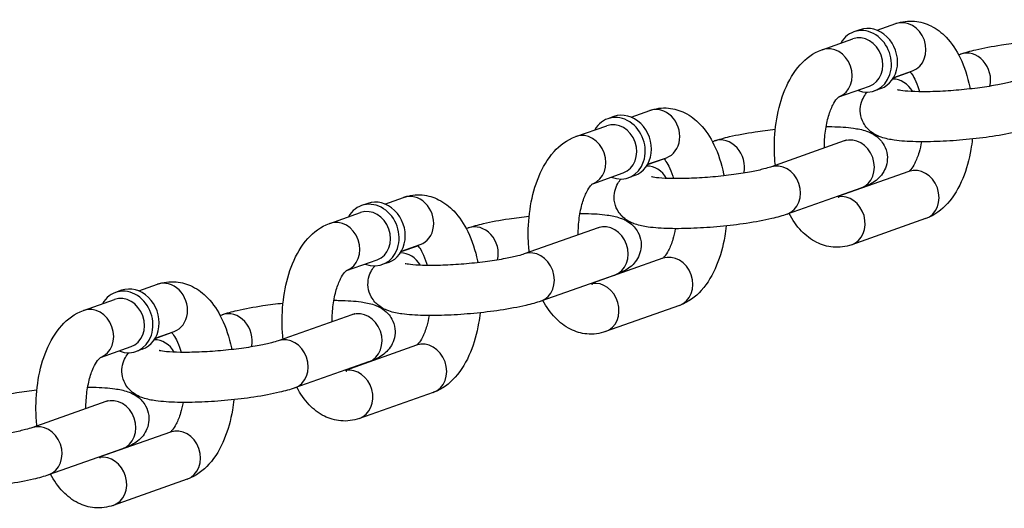
# Model space of a CAD drawing. Extents: x 0 to 704, y 0 to 561.
# Drawn here: x 297 to 302, y 482 to 485 of the extents above; entities that cross this region are included whole.
import ezdxf

# ---------------------------------------------------------------- set-up
doc = ezdxf.new("R2010")
doc.units = 0
doc.header["$LTSCALE"] = 21.333333
doc.header["$MEASUREMENT"] = 0
doc.layers.add('1', color=7, linetype='CONTINUOUS')

msp = doc.modelspace()

# ---------------------------------------------------------------- linework, layer by layer
at = {"layer": '1'}
for p, q in [((301.29974, 484.53882), (301.26897, 484.52796)), ((301.38554, 484.53594), (301.4794, 484.56904)), ((301.11009, 484.4388), (301.26397, 484.49307)), ((301.7926, 484.41323), (301.8027, 484.41679)), ((301.46868, 484.30017), (301.56254, 484.33327)), ((301.46785, 484.29871), (301.55012, 484.32772)), ((301.19438, 484.20343), (301.34712, 484.2573)), ((301.40367, 484.24411), (301.3729, 484.23325)), ((300.15453, 484.10182), (300.24839, 484.13492)), ((300.06873, 484.1047), (300.03796, 484.09384)), ((299.87909, 484.00468), (300.03296, 484.05895)), ((300.56159, 483.97911), (300.57169, 483.98267)), ((301.22121, 483.98267), (300.85191, 483.85244)), ((300.23685, 483.86459), (300.31911, 483.8936)), ((300.23767, 483.86605), (300.33153, 483.89915)), ((299.96337, 483.76931), (300.11611, 483.82318)), ((300.17266, 483.80998), (300.14189, 483.79913)), ((301.54452, 483.83043), (301.18848, 483.70487)), ((301.30436, 483.7469), (300.93505, 483.61667)), ((298.92352, 483.6677), (299.01738, 483.7008)), ((298.83772, 483.67058), (298.80695, 483.65972)), ((298.64808, 483.57056), (298.80195, 483.62482)), ((301.62766, 483.59466), (301.25836, 483.46443)), ((299.33058, 483.54499), (299.34068, 483.54855)), ((299.9902, 483.54855), (299.6209, 483.41832)), ((299.00584, 483.43047), (299.0881, 483.45948)), ((299.00666, 483.43193), (299.10052, 483.46503)), ((300.31351, 483.39631), (299.95747, 483.27075)), ((298.73236, 483.33519), (298.8851, 483.38906)), ((298.94165, 483.37586), (298.91088, 483.36501)), ((300.07335, 483.31278), (299.70404, 483.18255)), ((297.69251, 483.23358), (297.78637, 483.26668)), ((297.60671, 483.23645), (297.57594, 483.2256)), ((297.41707, 483.13644), (297.57094, 483.1907)), ((300.39665, 483.16054), (300.02735, 483.03031)), ((298.09957, 483.11087), (298.10967, 483.11443)), ((298.75919, 483.11443), (298.38989, 482.9842)), ((297.77483, 482.99635), (297.85709, 483.02536)), ((297.77565, 482.99781), (297.86951, 483.03091)), ((297.50135, 482.90107), (297.65409, 482.95494)), ((299.0825, 482.96219), (298.72646, 482.83663)), ((297.71064, 482.94174), (297.67987, 482.93089)), ((298.84234, 482.87866), (298.47303, 482.74843)), ((299.16564, 482.72642), (298.79634, 482.59618)), ((297.52818, 482.68031), (297.15888, 482.55008)), ((297.85149, 482.52807), (297.49545, 482.40251)), ((297.61133, 482.44454), (297.24202, 482.31431)), ((297.93463, 482.2923), (297.56533, 482.16206))]:
    msp.add_line(p, q, dxfattribs=at)
for centre, major_axis, start_param, end_param in [((301.52097, 484.45115), (0.04157, -0.11788), 0, 3.1415926), ((301.32093, 484.38061), (0.05197, -0.14736), 5.6396842, 10.0682791), ((301.35171, 484.39146), (0.05197, -0.14736), 0, 3.1415927), ((301.30554, 484.37518), (-0.04157, 0.11788), 3.1415927, 6.2831853), ((301.15167, 484.32092), (0.04157, -0.11788), 0.0116318, 3.1415927), ((301.84427, 484.29891), (-0.04157, 0.11788), 4.0665965, 6.2831853), ((301.47497, 484.16867), (-0.04157, 0.11788), 4.937596, 5.9960423), ((301.64424, 484.22836), (0.05197, -0.14736), 3.77326, 3.7850938), ((300.28996, 484.01703), (0.04157, -0.11788), 0, 3.1415927), ((300.08992, 483.94649), (0.05197, -0.14736), 5.6396842, 10.0682791), ((300.1207, 483.95734), (0.05197, -0.14736), 0, 3.1415927), ((300.07453, 483.94106), (-0.04157, 0.11788), 3.1415927, 6.2831853), ((299.92066, 483.8868), (0.04157, -0.11788), 0.0116318, 3.1415927), ((300.61326, 483.86479), (-0.04157, 0.11788), 4.0665965, 6.2831853), ((301.26278, 483.86479), (-0.04157, 0.11788), 3.1415927, 6.2831853), ((300.41323, 483.79424), (0.05197, -0.14736), 3.77326, 3.7850938), ((300.24396, 483.73455), (-0.04157, 0.11788), 4.937596, 5.9960423), ((300.89348, 483.73455), (-0.04157, 0.11788), 3.1415927, 6.2831853), ((301.58609, 483.71255), (-0.04157, 0.11788), 3.1415927, 6.2831853), ((298.88969, 483.52322), (0.05197, -0.14736), 0, 3.1415927), ((299.05895, 483.58291), (0.04157, -0.11788), 0, 3.1415927), ((301.21679, 483.58231), (-0.04157, 0.11788), 3.1415927, 6.1454039), ((298.85891, 483.51237), (0.05197, -0.14736), 5.6396842, 10.0682791), ((298.84352, 483.50694), (-0.04157, 0.11788), 3.1415927, 6.2831853), ((298.68965, 483.45268), (0.04157, -0.11788), 0.0116318, 3.1415927), ((299.38226, 483.43067), (-0.04157, 0.11788), 4.0665965, 6.2831853), ((300.03177, 483.43067), (-0.04157, 0.11788), 3.1415927, 6.2831853), ((299.18222, 483.36012), (0.05197, -0.14736), 3.77326, 3.7850938), ((299.01295, 483.30043), (-0.04157, 0.11788), 4.937596, 5.9960423), ((299.66247, 483.30043), (-0.04157, 0.11788), 3.1415927, 6.2831853), ((300.35508, 483.27843), (-0.04157, 0.11788), 3.1415927, 6.2831853), ((297.6279, 483.07825), (0.05197, -0.14736), 5.6396842, 10.0682791), ((297.65868, 483.0891), (0.05197, -0.14736), 0, 3.1415927), ((297.82794, 483.14879), (0.04157, -0.11788), 0, 3.1415927), ((299.98578, 483.14819), (-0.04157, 0.11788), 3.1415927, 6.1454039), ((297.61251, 483.07282), (-0.04157, 0.11788), 3.1415927, 6.2831853), ((297.45864, 483.01855), (0.04157, -0.11788), 0.0116318, 3.1415927), ((298.15125, 482.99655), (-0.04157, 0.11788), 4.0665965, 6.2831853), ((298.80076, 482.99655), (-0.04157, 0.11788), 3.1415927, 6.2831853), ((297.95121, 482.926), (0.05197, -0.14736), 3.77326, 3.7850938), ((297.78194, 482.86631), (-0.04157, 0.11788), 4.937596, 5.9960423), ((298.43146, 482.86631), (-0.04157, 0.11788), 3.1415927, 6.2831853), ((299.12407, 482.84431), (-0.04157, 0.11788), 3.1415927, 6.2831853), ((298.75477, 482.71407), (-0.04157, 0.11788), 3.1415927, 6.1454039), ((297.56975, 482.56243), (-0.04157, 0.11788), 3.1415927, 6.2831853), ((297.20045, 482.43219), (-0.04157, 0.11788), 3.1415927, 6.2831853), ((297.89306, 482.41019), (-0.04157, 0.11788), 3.1415927, 6.2831853), ((297.52376, 482.27995), (-0.04157, 0.11788), 3.1415927, 6.1454039)]:
    msp.add_ellipse(centre, major_axis=major_axis, ratio=0.8528685, start_param=start_param, end_param=end_param, dxfattribs=at)
for points, knots in [([(301.4794, 484.56904), (301.50855, 484.57932), (301.54096, 484.58378), (301.60166, 484.57848), (301.62971, 484.57001), (301.68386, 484.54303), (301.70888, 484.52333), (301.75922, 484.47092), (301.78189, 484.43596), (301.82215, 484.35314), (301.83807, 484.30384), (301.84955, 484.24884), (301.85017, 484.2458), (301.85076, 484.24275)], [3.1415927, 3.1415927, 3.1415927, 3.1415927, 3.3597858, 3.3597858, 3.5602439, 3.5602439, 3.7960759, 3.7960759, 4.1156038, 4.1156038, 4.4914189, 4.4914189, 4.5133451, 4.5133451, 4.5133451, 4.5133451]), ([(300.87645, 483.86109), (300.87377, 483.88657), (300.87222, 483.91237), (300.87103, 483.99035), (300.87489, 484.04266), (300.89207, 484.14395), (300.90545, 484.19284), (300.94322, 484.28445), (300.96779, 484.3271), (301.02935, 484.39526), (301.06521, 484.42271), (301.10933, 484.43853), (301.10971, 484.43867), (301.11009, 484.4388)], [1.537415, 1.537415, 1.537415, 1.537415, 1.7147127, 1.7147127, 2.0723001, 2.0723001, 2.4349001, 2.4349001, 2.8105168, 2.8105168, 3.138739, 3.138739, 3.1415927, 3.1415927, 3.1415927, 3.1415927]), ([(301.8027, 484.41679), (301.82583, 484.42495), (301.85092, 484.43191), (301.91708, 484.44745), (301.96044, 484.45548), (302.03931, 484.46725), (302.07307, 484.47153), (302.10735, 484.47516)], [3.14159265, 3.14159265, 3.14159265, 3.14159265, 3.41942504, 3.41942504, 3.80104688, 3.80104688, 4.06517881, 4.06517881, 4.06517881, 4.06517881]), ([(301.54927, 484.32859), (301.55122, 484.32662), (301.55351, 484.32405), (301.56153, 484.3138), (301.56803, 484.30369), (301.58139, 484.27692), (301.58823, 484.25978), (301.59529, 484.23653), (301.59642, 484.23264), (301.5975, 484.22866)], [3.78463524, 3.78463524, 3.78463524, 3.78463524, 3.88455651, 3.88455651, 4.10288785, 4.10288785, 4.3405234, 4.3405234, 4.38705424, 4.38705424, 4.38705424, 4.38705424]), ([(302.08292, 484.28656), (302.07506, 484.28379), (302.06393, 484.28038), (302.0332, 484.27236), (302.01204, 484.26764), (301.96142, 484.25799), (301.9312, 484.25311), (301.8657, 484.24421), (301.83023, 484.24025), (301.75869, 484.23391), (301.72261, 484.23156), (301.65453, 484.22875), (301.62248, 484.22828), (301.56712, 484.22912), (301.54341, 484.23035), (301.50914, 484.23361), (301.49703, 484.23561), (301.48935, 484.23734), (301.48816, 484.23768), (301.48783, 484.23778), (301.4878, 484.23779), (301.4878, 484.23779)], [6.2831853, 6.2831853, 6.2831853, 6.2831853, 6.4802315, 6.4802315, 6.733711, 6.733711, 7.0203763, 7.0203763, 7.3209837, 7.3209837, 7.625279, 7.625279, 7.9259335, 7.9259335, 8.2116115, 8.2116115, 8.4554141, 8.4554141, 8.5347738, 8.5347738, 8.5470464, 8.5470464, 8.5470464, 8.5470464]), ([(301.12174, 483.94759), (301.12156, 483.9762), (301.12337, 484.00488), (301.13063, 484.05912), (301.13608, 484.0847), (301.14913, 484.12874), (301.15663, 484.14749), (301.17116, 484.17604), (301.17818, 484.18643), (301.18899, 484.19938), (301.19292, 484.20246), (301.19458, 484.20357), (301.19475, 484.20366), (301.19475, 484.20366)], [1.7324681, 1.7324681, 1.7324681, 1.7324681, 2.0071084, 2.0071084, 2.2803696, 2.2803696, 2.5395451, 2.5395451, 2.7761845, 2.7761845, 2.9929904, 2.9929904, 3.0474402, 3.0474402, 3.0474402, 3.0474402]), ([(302.16606, 484.05079), (302.14294, 484.04263), (302.11784, 484.03567), (302.05169, 484.02013), (302.00832, 484.0121), (301.91992, 483.99891), (301.87562, 483.99358), (301.78709, 483.98525), (301.74291, 483.98222), (301.65759, 483.97863), (301.61654, 483.9781), (301.53907, 483.97986), (301.50336, 483.9822), (301.44893, 483.9899), (301.42865, 483.99368), (301.39132, 484.00665), (301.37524, 484.0127), (301.34277, 484.03811), (301.32882, 484.0515), (301.31005, 484.08616), (301.30421, 484.10293), (301.30026, 484.13592), (301.30125, 484.15162), (301.30766, 484.18053), (301.31321, 484.19337), (301.32445, 484.21304), (301.33007, 484.2205), (301.33549, 484.22674)], [6.2831853, 6.2831853, 6.2831853, 6.2831853, 6.5610177, 6.5610177, 6.9426395, 6.9426395, 7.2847685, 7.2847685, 7.6204776, 7.6204776, 7.959816, 7.959816, 8.3202718, 8.3202718, 8.5715881, 8.5715881, 8.7351288, 8.7351288, 8.8295845, 8.8295845, 8.8898125, 8.8898125, 8.9420095, 8.9420095, 8.9985969, 8.9985969, 9.0490526, 9.0490526, 9.0490526, 9.0490526]), ([(300.24839, 484.13492), (300.27754, 484.1452), (300.30995, 484.14966), (300.37065, 484.14436), (300.3987, 484.13589), (300.45285, 484.10891), (300.47787, 484.08921), (300.52821, 484.0368), (300.55088, 484.00184), (300.59114, 483.91902), (300.60706, 483.86972), (300.61854, 483.81472), (300.61916, 483.81168), (300.61975, 483.80863)], [3.1415927, 3.1415927, 3.1415927, 3.1415927, 3.3597858, 3.3597858, 3.5602439, 3.5602439, 3.7960759, 3.7960759, 4.1156038, 4.1156038, 4.4914189, 4.4914189, 4.5133451, 4.5133451, 4.5133451, 4.5133451]), ([(300.57169, 483.98267), (300.59482, 483.99083), (300.61991, 483.99779), (300.68607, 484.01333), (300.72943, 484.02136), (300.8083, 484.03313), (300.84206, 484.03741), (300.87634, 484.04104)], [3.14159265, 3.14159265, 3.14159265, 3.14159265, 3.41942504, 3.41942504, 3.80104688, 3.80104688, 4.06517881, 4.06517881, 4.06517881, 4.06517881]), ([(301.13055, 484.05489), (301.14015, 484.05485), (301.14957, 484.05472), (301.19869, 484.05361), (301.23439, 484.05126), (301.28883, 484.04356), (301.30911, 484.03978), (301.34643, 484.02681), (301.36252, 484.02076), (301.39499, 483.99535), (301.40894, 483.98197), (301.4277, 483.9473), (301.43354, 483.93054), (301.4375, 483.89754), (301.4365, 483.88184), (301.43009, 483.85293), (301.42454, 483.8401), (301.4111, 483.81657), (301.40306, 483.80709), (301.38483, 483.78863), (301.3751, 483.78162), (301.3467, 483.76337), (301.32977, 483.75628), (301.30917, 483.74862), (301.30677, 483.74776), (301.30436, 483.7469)], [4.735006, 4.735006, 4.735006, 4.735006, 4.8182234, 4.8182234, 5.1786791, 5.1786791, 5.4299954, 5.4299954, 5.5935361, 5.5935361, 5.6879919, 5.6879919, 5.7482199, 5.7482199, 5.8004168, 5.8004168, 5.8570043, 5.8570043, 5.9283809, 5.9283809, 6.0320308, 6.0320308, 6.2541625, 6.2541625, 6.2831853, 6.2831853, 6.2831853, 6.2831853]), ([(299.64544, 483.42697), (299.64276, 483.45245), (299.64121, 483.47825), (299.64002, 483.55623), (299.64388, 483.60854), (299.66106, 483.70983), (299.67444, 483.75872), (299.71221, 483.85033), (299.73678, 483.89298), (299.79834, 483.96114), (299.8342, 483.98859), (299.87832, 484.00441), (299.8787, 484.00455), (299.87909, 484.00468)], [1.537415, 1.537415, 1.537415, 1.537415, 1.7147127, 1.7147127, 2.0723001, 2.0723001, 2.4349001, 2.4349001, 2.8105168, 2.8105168, 3.138739, 3.138739, 3.1415927, 3.1415927, 3.1415927, 3.1415927]), ([(301.23305, 483.98741), (301.23305, 483.98741), (301.23301, 483.98739), (301.23241, 483.98709), (301.22985, 483.9859), (301.22449, 483.98385), (301.22293, 483.98328), (301.22121, 483.98267)], [6.10041096, 6.10041096, 6.10041096, 6.10041096, 6.1161622, 6.1161622, 6.24003872, 6.24003872, 6.28318531, 6.28318531, 6.28318531, 6.28318531]), ([(301.86142, 483.99242), (301.8596, 483.97494), (301.85724, 483.95761), (301.84569, 483.88951), (301.8323, 483.84062), (301.79453, 483.74901), (301.76996, 483.70636), (301.7084, 483.6382), (301.67254, 483.61075), (301.62842, 483.59493), (301.62804, 483.5948), (301.62766, 483.59466)], [5.092306, 5.092306, 5.092306, 5.092306, 5.2138928, 5.2138928, 5.5764928, 5.5764928, 5.9521095, 5.9521095, 6.2803317, 6.2803317, 6.2831853, 6.2831853, 6.2831853, 6.2831853]), ([(301.60721, 483.97857), (301.60391, 483.95995), (301.59976, 483.9423), (301.58862, 483.90472), (301.58113, 483.88597), (301.5666, 483.85742), (301.55958, 483.84703), (301.54877, 483.83408), (301.54483, 483.831), (301.54346, 483.83008), (301.54342, 483.83006), (301.54338, 483.83003)], [5.2268835, 5.2268835, 5.2268835, 5.2268835, 5.42196225, 5.42196225, 5.68113775, 5.68113775, 5.91777719, 5.91777719, 6.13458303, 6.13458303, 6.14220544, 6.14220544, 6.14220544, 6.14220544]), ([(300.31826, 483.89447), (300.32021, 483.8925), (300.3225, 483.88993), (300.33052, 483.87968), (300.33703, 483.86957), (300.35038, 483.8428), (300.35722, 483.82566), (300.36428, 483.80241), (300.36541, 483.79852), (300.36649, 483.79454)], [3.78463524, 3.78463524, 3.78463524, 3.78463524, 3.88455651, 3.88455651, 4.10288785, 4.10288785, 4.3405234, 4.3405234, 4.38705424, 4.38705424, 4.38705424, 4.38705424]), ([(300.85191, 483.85244), (300.84405, 483.84967), (300.83292, 483.84626), (300.80219, 483.83824), (300.78103, 483.83352), (300.73041, 483.82387), (300.70019, 483.81898), (300.63469, 483.81009), (300.59922, 483.80613), (300.52768, 483.79979), (300.4916, 483.79744), (300.42352, 483.79463), (300.39147, 483.79416), (300.33611, 483.795), (300.3124, 483.79623), (300.27813, 483.79949), (300.26602, 483.80149), (300.25834, 483.80322), (300.25715, 483.80356), (300.25682, 483.80366), (300.25679, 483.80367), (300.25679, 483.80367)], [6.2831853, 6.2831853, 6.2831853, 6.2831853, 6.4802315, 6.4802315, 6.733711, 6.733711, 7.0203763, 7.0203763, 7.3209837, 7.3209837, 7.625279, 7.625279, 7.9259335, 7.9259335, 8.2116115, 8.2116115, 8.4554141, 8.4554141, 8.5347738, 8.5347738, 8.5470464, 8.5470464, 8.5470464, 8.5470464]), ([(300.93505, 483.61667), (300.91193, 483.60851), (300.88683, 483.60155), (300.82068, 483.58601), (300.77731, 483.57798), (300.68892, 483.56479), (300.64461, 483.55946), (300.55608, 483.55113), (300.5119, 483.54809), (300.42658, 483.54451), (300.38553, 483.54398), (300.30806, 483.54574), (300.27235, 483.54808), (300.21792, 483.55578), (300.19764, 483.55956), (300.16031, 483.57253), (300.14423, 483.57858), (300.11176, 483.60399), (300.09781, 483.61737), (300.07904, 483.65204), (300.0732, 483.6688), (300.06925, 483.7018), (300.07024, 483.7175), (300.07665, 483.74641), (300.0822, 483.75925), (300.09344, 483.77892), (300.09906, 483.78638), (300.10448, 483.79262)], [6.2831853, 6.2831853, 6.2831853, 6.2831853, 6.5610177, 6.5610177, 6.9426395, 6.9426395, 7.2847685, 7.2847685, 7.6204776, 7.6204776, 7.959816, 7.959816, 8.3202718, 8.3202718, 8.5715881, 8.5715881, 8.7351288, 8.7351288, 8.8295845, 8.8295845, 8.8898125, 8.8898125, 8.9420095, 8.9420095, 8.9985969, 8.9985969, 9.0490526, 9.0490526, 9.0490526, 9.0490526]), ([(299.89073, 483.51347), (299.89055, 483.54208), (299.89236, 483.57076), (299.89962, 483.625), (299.90507, 483.65057), (299.91812, 483.69462), (299.92562, 483.71337), (299.94015, 483.74192), (299.94717, 483.75231), (299.95798, 483.76526), (299.96191, 483.76834), (299.96357, 483.76945), (299.96374, 483.76954), (299.96374, 483.76954)], [1.7324681, 1.7324681, 1.7324681, 1.7324681, 2.0071084, 2.0071084, 2.2803696, 2.2803696, 2.5395451, 2.5395451, 2.7761845, 2.7761845, 2.9929904, 2.9929904, 3.0474402, 3.0474402, 3.0474402, 3.0474402]), ([(299.01738, 483.7008), (299.04653, 483.71108), (299.07894, 483.71554), (299.13964, 483.71024), (299.16769, 483.70177), (299.22184, 483.67479), (299.24686, 483.65509), (299.2972, 483.60268), (299.31987, 483.56772), (299.36013, 483.4849), (299.37605, 483.4356), (299.38753, 483.3806), (299.38815, 483.37756), (299.38874, 483.37451)], [3.1415927, 3.1415927, 3.1415927, 3.1415927, 3.3597858, 3.3597858, 3.5602439, 3.5602439, 3.7960759, 3.7960759, 4.1156038, 4.1156038, 4.4914189, 4.4914189, 4.5133451, 4.5133451, 4.5133451, 4.5133451]), ([(301.19475, 483.69956), (301.19475, 483.69956), (301.19447, 483.69972), (301.19281, 483.70089), (301.19058, 483.70266), (301.18764, 483.70574)], [0.44321829, 0.44321829, 0.44321829, 0.44321829, 0.51315796, 0.51315796, 0.65716231, 0.65716231, 0.65716231, 0.65716231]), ([(299.34068, 483.54855), (299.36381, 483.55671), (299.3889, 483.56367), (299.45506, 483.57921), (299.49842, 483.58724), (299.57729, 483.59901), (299.61105, 483.60329), (299.64533, 483.60692)], [3.14159265, 3.14159265, 3.14159265, 3.14159265, 3.41942504, 3.41942504, 3.80104688, 3.80104688, 4.06517881, 4.06517881, 4.06517881, 4.06517881]), ([(299.89954, 483.62077), (299.90914, 483.62072), (299.91856, 483.6206), (299.96768, 483.61949), (300.00338, 483.61714), (300.05782, 483.60944), (300.0781, 483.60566), (300.11542, 483.59269), (300.13151, 483.58664), (300.16398, 483.56123), (300.17793, 483.54785), (300.19669, 483.51318), (300.20253, 483.49642), (300.20649, 483.46342), (300.20549, 483.44772), (300.19908, 483.41881), (300.19353, 483.40597), (300.18009, 483.38245), (300.17205, 483.37297), (300.15382, 483.35451), (300.14409, 483.3475), (300.11569, 483.32925), (300.09876, 483.32216), (300.07816, 483.3145), (300.07576, 483.31364), (300.07335, 483.31278)], [4.735006, 4.735006, 4.735006, 4.735006, 4.8182234, 4.8182234, 5.1786791, 5.1786791, 5.4299954, 5.4299954, 5.5935361, 5.5935361, 5.6879919, 5.6879919, 5.7482199, 5.7482199, 5.8004168, 5.8004168, 5.8570043, 5.8570043, 5.9283809, 5.9283809, 6.0320308, 6.0320308, 6.2541625, 6.2541625, 6.2831853, 6.2831853, 6.2831853, 6.2831853]), ([(301.25836, 483.46443), (301.2292, 483.45414), (301.1968, 483.44968), (301.1361, 483.45498), (301.10805, 483.46345), (301.0539, 483.49043), (301.02888, 483.51013), (300.98247, 483.55845), (300.96218, 483.58812), (300.94515, 483.62023)], [0, 0, 0, 0, 0.21819314, 0.21819314, 0.41865121, 0.41865121, 0.65448322, 0.65448322, 0.9306015, 0.9306015, 0.9306015, 0.9306015]), ([(298.41443, 482.99285), (298.41175, 483.01833), (298.41021, 483.04413), (298.40901, 483.12211), (298.41287, 483.17442), (298.43005, 483.27571), (298.44343, 483.3246), (298.4812, 483.41621), (298.50577, 483.45886), (298.56734, 483.52702), (298.60319, 483.55447), (298.64731, 483.57029), (298.64769, 483.57043), (298.64808, 483.57056)], [1.537415, 1.537415, 1.537415, 1.537415, 1.7147127, 1.7147127, 2.0723001, 2.0723001, 2.4349001, 2.4349001, 2.8105168, 2.8105168, 3.138739, 3.138739, 3.1415927, 3.1415927, 3.1415927, 3.1415927]), ([(300.00204, 483.55329), (300.00204, 483.55329), (300.002, 483.55327), (300.0014, 483.55297), (299.99884, 483.55178), (299.99348, 483.54973), (299.99192, 483.54916), (299.9902, 483.54855)], [6.10041096, 6.10041096, 6.10041096, 6.10041096, 6.1161622, 6.1161622, 6.24003872, 6.24003872, 6.28318531, 6.28318531, 6.28318531, 6.28318531]), ([(300.3762, 483.54445), (300.37291, 483.52583), (300.36875, 483.50818), (300.35761, 483.4706), (300.35012, 483.45185), (300.33559, 483.4233), (300.32857, 483.41291), (300.31776, 483.39996), (300.31382, 483.39688), (300.31245, 483.39596), (300.31241, 483.39594), (300.31237, 483.39591)], [5.2268835, 5.2268835, 5.2268835, 5.2268835, 5.42196225, 5.42196225, 5.68113775, 5.68113775, 5.91777719, 5.91777719, 6.13458303, 6.13458303, 6.14220544, 6.14220544, 6.14220544, 6.14220544]), ([(300.63041, 483.5583), (300.62859, 483.54082), (300.62623, 483.52349), (300.61468, 483.45539), (300.60129, 483.4065), (300.56352, 483.31489), (300.53895, 483.27224), (300.47739, 483.20408), (300.44153, 483.17663), (300.39741, 483.16081), (300.39703, 483.16068), (300.39665, 483.16054)], [5.092306, 5.092306, 5.092306, 5.092306, 5.2138928, 5.2138928, 5.5764928, 5.5764928, 5.9521095, 5.9521095, 6.2803317, 6.2803317, 6.2831853, 6.2831853, 6.2831853, 6.2831853]), ([(299.08725, 483.46035), (299.0892, 483.45838), (299.0915, 483.45581), (299.09951, 483.44556), (299.10602, 483.43545), (299.11937, 483.40868), (299.12621, 483.39154), (299.13327, 483.36829), (299.1344, 483.3644), (299.13548, 483.36042)], [3.78463524, 3.78463524, 3.78463524, 3.78463524, 3.88455651, 3.88455651, 4.10288785, 4.10288785, 4.3405234, 4.3405234, 4.38705424, 4.38705424, 4.38705424, 4.38705424]), ([(299.6209, 483.41832), (299.61304, 483.41555), (299.60191, 483.41214), (299.57118, 483.40412), (299.55002, 483.39939), (299.4994, 483.38975), (299.46918, 483.38486), (299.40368, 483.37597), (299.36821, 483.37201), (299.29667, 483.36567), (299.26059, 483.36332), (299.19251, 483.36051), (299.16046, 483.36004), (299.1051, 483.36088), (299.08139, 483.36211), (299.04712, 483.36537), (299.03501, 483.36737), (299.02733, 483.3691), (299.02614, 483.36944), (299.02581, 483.36954), (299.02578, 483.36955), (299.02578, 483.36955)], [6.2831853, 6.2831853, 6.2831853, 6.2831853, 6.4802315, 6.4802315, 6.733711, 6.733711, 7.0203763, 7.0203763, 7.3209837, 7.3209837, 7.625279, 7.625279, 7.9259335, 7.9259335, 8.2116115, 8.2116115, 8.4554141, 8.4554141, 8.5347738, 8.5347738, 8.5470464, 8.5470464, 8.5470464, 8.5470464]), ([(299.70404, 483.18255), (299.68092, 483.17439), (299.65582, 483.16743), (299.58967, 483.15189), (299.5463, 483.14386), (299.45791, 483.13067), (299.4136, 483.12533), (299.32507, 483.11701), (299.28089, 483.11397), (299.19557, 483.11039), (299.15452, 483.10986), (299.07705, 483.11162), (299.04134, 483.11396), (298.98691, 483.12166), (298.96663, 483.12544), (298.9293, 483.13841), (298.91322, 483.14446), (298.88075, 483.16987), (298.8668, 483.18325), (298.84803, 483.21792), (298.84219, 483.23468), (298.83824, 483.26768), (298.83923, 483.28338), (298.84564, 483.31229), (298.85119, 483.32513), (298.86244, 483.3448), (298.86805, 483.35226), (298.87347, 483.35849)], [6.2831853, 6.2831853, 6.2831853, 6.2831853, 6.5610177, 6.5610177, 6.9426395, 6.9426395, 7.2847685, 7.2847685, 7.6204776, 7.6204776, 7.959816, 7.959816, 8.3202718, 8.3202718, 8.5715881, 8.5715881, 8.7351288, 8.7351288, 8.8295845, 8.8295845, 8.8898125, 8.8898125, 8.9420095, 8.9420095, 8.9985969, 8.9985969, 9.0490526, 9.0490526, 9.0490526, 9.0490526]), ([(298.65972, 483.07935), (298.65954, 483.10796), (298.66135, 483.13664), (298.66861, 483.19088), (298.67406, 483.21645), (298.68711, 483.2605), (298.69461, 483.27925), (298.70914, 483.3078), (298.71616, 483.31819), (298.72697, 483.33114), (298.7309, 483.33422), (298.73256, 483.33533), (298.73273, 483.33542), (298.73273, 483.33542)], [1.7324681, 1.7324681, 1.7324681, 1.7324681, 2.0071084, 2.0071084, 2.2803696, 2.2803696, 2.5395451, 2.5395451, 2.7761845, 2.7761845, 2.9929904, 2.9929904, 3.0474402, 3.0474402, 3.0474402, 3.0474402]), ([(297.78637, 483.26668), (297.81552, 483.27696), (297.84793, 483.28142), (297.90863, 483.27612), (297.93668, 483.26765), (297.99083, 483.24067), (298.01585, 483.22097), (298.06619, 483.16856), (298.08886, 483.1336), (298.12912, 483.05078), (298.14504, 483.00148), (298.15652, 482.94648), (298.15714, 482.94343), (298.15773, 482.94038)], [3.1415927, 3.1415927, 3.1415927, 3.1415927, 3.3597858, 3.3597858, 3.5602439, 3.5602439, 3.7960759, 3.7960759, 4.1156038, 4.1156038, 4.4914189, 4.4914189, 4.5133451, 4.5133451, 4.5133451, 4.5133451]), ([(299.96374, 483.26544), (299.96374, 483.26544), (299.96346, 483.2656), (299.9618, 483.26677), (299.95957, 483.26854), (299.95663, 483.27162)], [0.44321829, 0.44321829, 0.44321829, 0.44321829, 0.51315796, 0.51315796, 0.65716231, 0.65716231, 0.65716231, 0.65716231]), ([(298.10967, 483.11443), (298.1328, 483.12259), (298.15789, 483.12955), (298.22405, 483.14509), (298.26742, 483.15312), (298.34629, 483.16489), (298.38004, 483.16917), (298.41432, 483.1728)], [3.14159265, 3.14159265, 3.14159265, 3.14159265, 3.41942504, 3.41942504, 3.80104688, 3.80104688, 4.06517881, 4.06517881, 4.06517881, 4.06517881]), ([(298.66853, 483.18665), (298.67813, 483.1866), (298.68755, 483.18648), (298.73667, 483.18537), (298.77237, 483.18302), (298.82681, 483.17532), (298.84709, 483.17154), (298.88441, 483.15857), (298.9005, 483.15252), (298.93297, 483.12711), (298.94692, 483.11373), (298.96568, 483.07906), (298.97152, 483.0623), (298.97548, 483.0293), (298.97448, 483.0136), (298.96808, 482.98469), (298.96252, 482.97185), (298.94908, 482.94833), (298.94104, 482.93884), (298.92281, 482.92039), (298.91308, 482.91338), (298.88468, 482.89513), (298.86775, 482.88804), (298.84715, 482.88038), (298.84475, 482.87952), (298.84234, 482.87866)], [4.735006, 4.735006, 4.735006, 4.735006, 4.8182234, 4.8182234, 5.1786791, 5.1786791, 5.4299954, 5.4299954, 5.5935361, 5.5935361, 5.6879919, 5.6879919, 5.7482199, 5.7482199, 5.8004168, 5.8004168, 5.8570043, 5.8570043, 5.9283809, 5.9283809, 6.0320308, 6.0320308, 6.2541625, 6.2541625, 6.2831853, 6.2831853, 6.2831853, 6.2831853]), ([(300.02735, 483.03031), (299.99819, 483.02002), (299.96579, 483.01556), (299.90509, 483.02086), (299.87704, 483.02933), (299.82289, 483.05631), (299.79787, 483.07601), (299.75146, 483.12433), (299.73117, 483.154), (299.71414, 483.18611)], [0, 0, 0, 0, 0.21819314, 0.21819314, 0.41865121, 0.41865121, 0.65448322, 0.65448322, 0.9306015, 0.9306015, 0.9306015, 0.9306015]), ([(297.18343, 482.55873), (297.18074, 482.58421), (297.1792, 482.61001), (297.178, 482.68799), (297.18186, 482.7403), (297.19904, 482.84159), (297.21242, 482.89048), (297.25019, 482.98209), (297.27477, 483.02474), (297.33633, 483.0929), (297.37218, 483.12035), (297.4163, 483.13617), (297.41668, 483.1363), (297.41707, 483.13644)], [1.537415, 1.537415, 1.537415, 1.537415, 1.7147127, 1.7147127, 2.0723001, 2.0723001, 2.4349001, 2.4349001, 2.8105168, 2.8105168, 3.138739, 3.138739, 3.1415927, 3.1415927, 3.1415927, 3.1415927]), ([(298.77103, 483.11917), (298.77103, 483.11917), (298.77099, 483.11915), (298.77039, 483.11885), (298.76783, 483.11766), (298.76247, 483.11561), (298.76091, 483.11504), (298.75919, 483.11443)], [6.10041096, 6.10041096, 6.10041096, 6.10041096, 6.1161622, 6.1161622, 6.24003872, 6.24003872, 6.28318531, 6.28318531, 6.28318531, 6.28318531]), ([(299.14519, 483.11033), (299.1419, 483.09171), (299.13774, 483.07406), (299.12661, 483.03648), (299.11911, 483.01773), (299.10458, 482.98918), (299.09756, 482.97879), (299.08675, 482.96584), (299.08281, 482.96276), (299.08144, 482.96184), (299.0814, 482.96182), (299.08136, 482.96179)], [5.2268835, 5.2268835, 5.2268835, 5.2268835, 5.42196225, 5.42196225, 5.68113775, 5.68113775, 5.91777719, 5.91777719, 6.13458303, 6.13458303, 6.14220544, 6.14220544, 6.14220544, 6.14220544]), ([(299.3994, 483.12418), (299.39758, 483.1067), (299.39522, 483.08937), (299.38367, 483.02127), (299.37029, 482.97238), (299.33251, 482.88077), (299.30794, 482.83812), (299.24638, 482.76996), (299.21052, 482.74251), (299.1664, 482.72669), (299.16602, 482.72656), (299.16564, 482.72642)], [5.092306, 5.092306, 5.092306, 5.092306, 5.2138928, 5.2138928, 5.5764928, 5.5764928, 5.9521095, 5.9521095, 6.2803317, 6.2803317, 6.2831853, 6.2831853, 6.2831853, 6.2831853]), ([(297.85625, 483.02623), (297.85819, 483.02426), (297.86049, 483.02169), (297.8685, 483.01144), (297.87501, 483.00133), (297.88836, 482.97456), (297.8952, 482.95742), (297.90226, 482.93417), (297.90339, 482.93028), (297.90447, 482.9263)], [3.78463524, 3.78463524, 3.78463524, 3.78463524, 3.88455651, 3.88455651, 4.10288785, 4.10288785, 4.3405234, 4.3405234, 4.38705424, 4.38705424, 4.38705424, 4.38705424]), ([(298.38989, 482.9842), (298.38203, 482.98143), (298.3709, 482.97802), (298.34017, 482.97), (298.31901, 482.96527), (298.26839, 482.95563), (298.23817, 482.95074), (298.17267, 482.94185), (298.1372, 482.93789), (298.06566, 482.93155), (298.02958, 482.9292), (297.9615, 482.92639), (297.92945, 482.92592), (297.87409, 482.92675), (297.85038, 482.92799), (297.81611, 482.93125), (297.804, 482.93325), (297.79632, 482.93498), (297.79513, 482.93532), (297.7948, 482.93542), (297.79477, 482.93542), (297.79477, 482.93542)], [6.2831853, 6.2831853, 6.2831853, 6.2831853, 6.4802315, 6.4802315, 6.733711, 6.733711, 7.0203763, 7.0203763, 7.3209837, 7.3209837, 7.625279, 7.625279, 7.9259335, 7.9259335, 8.2116115, 8.2116115, 8.4554141, 8.4554141, 8.5347738, 8.5347738, 8.5470464, 8.5470464, 8.5470464, 8.5470464]), ([(297.42871, 482.64523), (297.42853, 482.67384), (297.43034, 482.70251), (297.4376, 482.75676), (297.44305, 482.78233), (297.4561, 482.82638), (297.4636, 482.84513), (297.47813, 482.87368), (297.48515, 482.88407), (297.49596, 482.89702), (297.49989, 482.9001), (297.50155, 482.90121), (297.50172, 482.9013), (297.50172, 482.9013)], [1.7324681, 1.7324681, 1.7324681, 1.7324681, 2.0071084, 2.0071084, 2.2803696, 2.2803696, 2.5395451, 2.5395451, 2.7761845, 2.7761845, 2.9929904, 2.9929904, 3.0474402, 3.0474402, 3.0474402, 3.0474402]), ([(298.47303, 482.74843), (298.44991, 482.74027), (298.42481, 482.73331), (298.35866, 482.71777), (298.31529, 482.70974), (298.2269, 482.69655), (298.18259, 482.69121), (298.09406, 482.68289), (298.04988, 482.67985), (297.96457, 482.67627), (297.92351, 482.67574), (297.84604, 482.6775), (297.81033, 482.67984), (297.7559, 482.68754), (297.73562, 482.69132), (297.69829, 482.70429), (297.68221, 482.71034), (297.64974, 482.73575), (297.63579, 482.74913), (297.61702, 482.7838), (297.61118, 482.80056), (297.60723, 482.83356), (297.60822, 482.84926), (297.61463, 482.87817), (297.62018, 482.89101), (297.63143, 482.91068), (297.63704, 482.91814), (297.64246, 482.92437)], [6.2831853, 6.2831853, 6.2831853, 6.2831853, 6.5610177, 6.5610177, 6.9426395, 6.9426395, 7.2847685, 7.2847685, 7.6204776, 7.6204776, 7.959816, 7.959816, 8.3202718, 8.3202718, 8.5715881, 8.5715881, 8.7351288, 8.7351288, 8.8295845, 8.8295845, 8.8898125, 8.8898125, 8.9420095, 8.9420095, 8.9985969, 8.9985969, 9.0490526, 9.0490526, 9.0490526, 9.0490526]), ([(298.73273, 482.83132), (298.73273, 482.83132), (298.73245, 482.83148), (298.73079, 482.83265), (298.72856, 482.83442), (298.72562, 482.8375)], [0.44321829, 0.44321829, 0.44321829, 0.44321829, 0.51315796, 0.51315796, 0.65716231, 0.65716231, 0.65716231, 0.65716231]), ([(296.87866, 482.68031), (296.90179, 482.68847), (296.92688, 482.69543), (296.99304, 482.71097), (297.03641, 482.719), (297.11528, 482.73077), (297.14903, 482.73505), (297.18331, 482.73868)], [3.14159265, 3.14159265, 3.14159265, 3.14159265, 3.41942504, 3.41942504, 3.80104688, 3.80104688, 4.06517881, 4.06517881, 4.06517881, 4.06517881]), ([(297.43752, 482.75253), (297.44712, 482.75248), (297.45654, 482.75236), (297.50566, 482.75124), (297.54137, 482.7489), (297.5958, 482.7412), (297.61608, 482.73742), (297.6534, 482.72445), (297.66949, 482.7184), (297.70196, 482.69299), (297.71591, 482.67961), (297.73467, 482.64494), (297.74051, 482.62818), (297.74447, 482.59518), (297.74347, 482.57948), (297.73707, 482.55057), (297.73152, 482.53773), (297.71807, 482.51421), (297.71003, 482.50472), (297.6918, 482.48627), (297.68207, 482.47926), (297.65367, 482.46101), (297.63674, 482.45392), (297.61614, 482.44626), (297.61374, 482.4454), (297.61133, 482.44454)], [4.735006, 4.735006, 4.735006, 4.735006, 4.8182234, 4.8182234, 5.1786791, 5.1786791, 5.4299954, 5.4299954, 5.5935361, 5.5935361, 5.6879919, 5.6879919, 5.7482199, 5.7482199, 5.8004168, 5.8004168, 5.8570043, 5.8570043, 5.9283809, 5.9283809, 6.0320308, 6.0320308, 6.2541625, 6.2541625, 6.2831853, 6.2831853, 6.2831853, 6.2831853]), ([(298.79634, 482.59618), (298.76718, 482.5859), (298.73478, 482.58144), (298.67408, 482.58674), (298.64603, 482.59521), (298.59188, 482.62219), (298.56686, 482.64189), (298.52045, 482.69021), (298.50016, 482.71988), (298.48313, 482.75199)], [0, 0, 0, 0, 0.21819314, 0.21819314, 0.41865121, 0.41865121, 0.65448322, 0.65448322, 0.9306015, 0.9306015, 0.9306015, 0.9306015]), ([(297.54002, 482.68505), (297.54002, 482.68505), (297.53998, 482.68503), (297.53938, 482.68473), (297.53682, 482.68354), (297.53146, 482.68149), (297.5299, 482.68092), (297.52818, 482.68031)], [6.10041096, 6.10041096, 6.10041096, 6.10041096, 6.1161622, 6.1161622, 6.24003872, 6.24003872, 6.28318531, 6.28318531, 6.28318531, 6.28318531]), ([(297.91418, 482.67621), (297.91089, 482.65759), (297.90673, 482.63994), (297.8956, 482.60236), (297.8881, 482.58361), (297.87357, 482.55506), (297.86655, 482.54467), (297.85574, 482.53172), (297.8518, 482.52864), (297.85043, 482.52772), (297.85039, 482.52769), (297.85035, 482.52767)], [5.2268835, 5.2268835, 5.2268835, 5.2268835, 5.42196225, 5.42196225, 5.68113775, 5.68113775, 5.91777719, 5.91777719, 6.13458303, 6.13458303, 6.14220544, 6.14220544, 6.14220544, 6.14220544]), ([(298.16839, 482.69006), (298.16657, 482.67258), (298.16421, 482.65525), (298.15266, 482.58715), (298.13928, 482.53826), (298.1015, 482.44665), (298.07693, 482.404), (298.01537, 482.33584), (297.97951, 482.30839), (297.93539, 482.29257), (297.93501, 482.29244), (297.93463, 482.2923)], [5.092306, 5.092306, 5.092306, 5.092306, 5.2138928, 5.2138928, 5.5764928, 5.5764928, 5.9521095, 5.9521095, 6.2803317, 6.2803317, 6.2831853, 6.2831853, 6.2831853, 6.2831853]), ([(297.15888, 482.55008), (297.15102, 482.54731), (297.13989, 482.5439), (297.10916, 482.53588), (297.088, 482.53115), (297.03738, 482.52151), (297.00716, 482.51662), (296.94166, 482.50773), (296.90619, 482.50377), (296.83465, 482.49743), (296.79857, 482.49507), (296.73049, 482.49227), (296.69844, 482.4918), (296.64308, 482.49263), (296.61937, 482.49387), (296.5851, 482.49713), (296.57299, 482.49913), (296.56531, 482.50086), (296.56412, 482.5012), (296.56379, 482.5013), (296.56376, 482.5013), (296.56376, 482.5013)], [6.2831853, 6.2831853, 6.2831853, 6.2831853, 6.4802315, 6.4802315, 6.733711, 6.733711, 7.0203763, 7.0203763, 7.3209837, 7.3209837, 7.625279, 7.625279, 7.9259335, 7.9259335, 8.2116115, 8.2116115, 8.4554141, 8.4554141, 8.5347738, 8.5347738, 8.5470464, 8.5470464, 8.5470464, 8.5470464]), ([(297.24202, 482.31431), (297.2189, 482.30615), (297.1938, 482.29919), (297.12765, 482.28365), (297.08428, 482.27562), (296.99589, 482.26243), (296.95158, 482.25709), (296.86305, 482.24877), (296.81887, 482.24573), (296.73356, 482.24215), (296.6925, 482.24162), (296.61503, 482.24337), (296.57932, 482.24572), (296.52489, 482.25342), (296.50461, 482.2572), (296.46728, 482.27017), (296.4512, 482.27622), (296.41873, 482.30163), (296.40478, 482.31501), (296.38601, 482.34968), (296.38018, 482.36644), (296.37622, 482.39944), (296.37721, 482.41514), (296.38362, 482.44405), (296.38917, 482.45689), (296.40042, 482.47656), (296.40603, 482.48402), (296.41145, 482.49025)], [6.2831853, 6.2831853, 6.2831853, 6.2831853, 6.5610177, 6.5610177, 6.9426395, 6.9426395, 7.2847685, 7.2847685, 7.6204776, 7.6204776, 7.959816, 7.959816, 8.3202718, 8.3202718, 8.5715881, 8.5715881, 8.7351288, 8.7351288, 8.8295845, 8.8295845, 8.8898125, 8.8898125, 8.9420095, 8.9420095, 8.9985969, 8.9985969, 9.0490526, 9.0490526, 9.0490526, 9.0490526]), ([(297.50172, 482.3972), (297.50172, 482.3972), (297.50144, 482.39736), (297.49978, 482.39853), (297.49755, 482.4003), (297.49461, 482.40338)], [0.44321829, 0.44321829, 0.44321829, 0.44321829, 0.51315796, 0.51315796, 0.65716231, 0.65716231, 0.65716231, 0.65716231]), ([(297.56533, 482.16206), (297.53617, 482.15178), (297.50377, 482.14732), (297.44307, 482.15262), (297.41502, 482.16109), (297.36087, 482.18807), (297.33585, 482.20777), (297.28944, 482.25609), (297.26915, 482.28576), (297.25212, 482.31787)], [0, 0, 0, 0, 0.21819314, 0.21819314, 0.41865121, 0.41865121, 0.65448322, 0.65448322, 0.9306015, 0.9306015, 0.9306015, 0.9306015])]:
    msp.add_open_spline(points, degree=3, knots=knots, dxfattribs=at)

doc.saveas('drawing.dxf')
